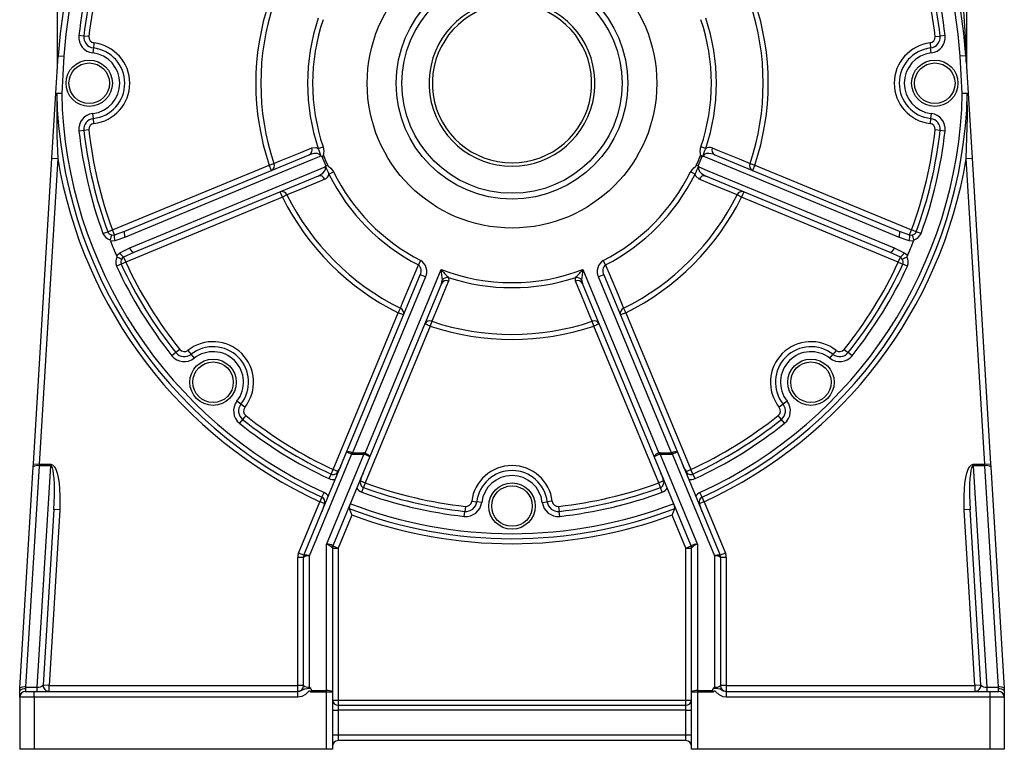
# Model space of a CAD drawing. Extents: x -682 to 1130, y -682 to 682.
# Drawn here: x -676 to -336, y -252 to -1 of the extents above; entities that cross this region are included whole.
import ezdxf

# ---------------------------------------------------------------- set-up
doc = ezdxf.new("R2010")
doc.units = 0
doc.linetypes.add('SLD-PLNÁ', pattern=[0])
doc.layers.add('VIDITELNE', color=2, linetype='SLD-PLNÁ')

msp = doc.modelspace()

# ---------------------------------------------------------------- linework, layer by layer
at = {"layer": 'VIDITELNE', "color": 2, "linetype": 'SLD-PLNÁ'}
for p, q in [((-348.85, 104.52), (-348.85, -17.75)), ((-662.85, -17.75), (-662.85, 2.64)), ((-653.69, -6.2), (-655.41, -6.01)), ((-651.96, -6.39), (-653.69, -6.2)), ((-359.74, -6.39), (-358.01, -6.2)), ((-356.29, -6.01), (-358.01, -6.2)), ((-650.21, -8.6), (-650.41, -10.32)), ((-361.49, -8.6), (-361.29, -10.32)), ((-663.34, -25.89), (-662.56, -13.01)), ((-662.56, -13.01), (-660.57, -13.13)), ((-660.57, -13.13), (-661.35, -26.01)), ((-650.41, -10.32), (-650.62, -12.04)), ((-361.08, -12.04), (-361.29, -10.32)), ((-349.14, -13.01), (-351.13, -13.13)), ((-350.35, -26.01), (-351.13, -13.13)), ((-349.14, -13.01), (-348.36, -25.89)), ((-664.7, -48.39), (-663.34, -25.89)), ((-663.34, -25.89), (-661.35, -26.01)), ((-661.35, -26.01), (-663.08, -26.05)), ((-350.35, -26.01), (-348.36, -25.89)), ((-348.62, -26.05), (-350.35, -26.01)), ((-348.36, -25.89), (-347, -48.39)), ((-650.41, -34.68), (-650.62, -32.96)), ((-361.08, -32.96), (-361.29, -34.68)), ((-650.21, -36.4), (-650.41, -34.68)), ((-361.29, -34.68), (-361.49, -36.4)), ((-653.69, -38.8), (-655.41, -38.99)), ((-651.96, -38.61), (-653.69, -38.8)), ((-358.01, -38.8), (-359.74, -38.61)), ((-356.29, -38.99), (-358.01, -38.8)), ((-639.49, -73.53), (-575.88, -47.18)), ((-572.74, -45), (-571.1, -44.45)), ((-438.96, -45), (-440.6, -44.45)), ((-435.82, -47.18), (-372.21, -73.53)), ((-671.1, -153.96), (-664.7, -48.39)), ((-662.71, -48.51), (-669.1, -154.08)), ((-664.7, -48.39), (-662.71, -48.51)), ((-643.84, -73.16), (-589.7, -50.74)), ((-589.7, -50.74), (-588.06, -50.18)), ((-588.93, -52.58), (-589.7, -50.74)), ((-423.64, -50.18), (-422, -50.74)), ((-422, -50.74), (-422.77, -52.58)), ((-422, -50.74), (-367.86, -73.16)), ((-348.99, -48.51), (-347, -48.39)), ((-342.6, -154.08), (-348.99, -48.51)), ((-347, -48.39), (-340.6, -153.96)), ((-569.06, -53.89), (-567.51, -53.12)), ((-442.64, -53.89), (-444.19, -53.12)), ((-572.82, -54.57), (-636.43, -80.92)), ((-375.27, -80.92), (-438.88, -54.57)), ((-585.11, -61.82), (-585.87, -59.98)), ((-583.55, -61.05), (-585.11, -61.82)), ((-426.59, -61.82), (-428.15, -61.05)), ((-425.83, -59.98), (-426.59, -61.82)), ((-585.11, -61.82), (-639.25, -84.25)), ((-372.45, -84.25), (-426.59, -61.82)), ((-647.1, -74.36), (-645.47, -73.76)), ((-645.47, -73.76), (-643.84, -73.16)), ((-643.12, -74.9), (-643.84, -73.16)), ((-643.12, -74.9), (-639.49, -73.53)), ((-372.21, -73.53), (-368.58, -74.9)), ((-368.58, -74.9), (-367.86, -73.16)), ((-366.23, -73.76), (-367.86, -73.16)), ((-364.6, -74.36), (-366.23, -73.76)), ((-639.35, -75.62), (-643.03, -76.88)), ((-368.67, -76.88), (-372.35, -75.62)), ((-641.3, -81.05), (-637.81, -79.34)), ((-636.43, -80.92), (-639.97, -82.52)), ((-371.73, -82.52), (-375.27, -80.92)), ((-373.89, -79.34), (-370.4, -81.05)), ((-640.82, -84.98), (-642.39, -85.71)), ((-639.25, -84.25), (-640.82, -84.98)), ((-639.97, -82.52), (-639.25, -84.25)), ((-538.18, -85.24), (-537.38, -83.7)), ((-473.52, -85.24), (-474.32, -83.7)), ((-372.45, -84.25), (-371.73, -82.52)), ((-372.45, -84.25), (-370.88, -84.98)), ((-369.31, -85.71), (-370.88, -84.98)), ((-556.58, -150.21), (-530.34, -86.84)), ((-481.36, -86.84), (-455.12, -150.21)), ((-562.95, -149.89), (-537.57, -88.61)), ((-535.72, -89.38), (-560.88, -150.13)), ((-530.17, -91.68), (-554.92, -151.42)), ((-535.72, -89.38), (-537.57, -88.61)), ((-456.78, -151.42), (-481.53, -91.68)), ((-474.13, -88.61), (-475.98, -89.38)), ((-450.82, -150.13), (-475.98, -89.38)), ((-474.13, -88.61), (-448.75, -149.89)), ((-567.6, -155.9), (-545.17, -101.76)), ((-545.17, -101.76), (-544.4, -100.2)), ((-543.33, -102.52), (-545.17, -101.76)), ((-466.53, -101.76), (-468.37, -102.52)), ((-467.3, -100.2), (-466.53, -101.76)), ((-466.53, -101.76), (-444.1, -155.9)), ((-533.53, -104.71), (-534.09, -106.35)), ((-477.61, -106.35), (-478.17, -104.71)), ((-534.09, -106.35), (-556.51, -160.49)), ((-534.09, -106.35), (-535.93, -105.58)), ((-475.77, -105.58), (-477.61, -106.35)), ((-455.19, -160.49), (-477.61, -106.35)), ((-621.91, -115.51), (-623.26, -116.59)), ((-620.56, -114.43), (-621.91, -115.51)), ((-617.76, -114.75), (-616.69, -116.11)), ((-393.94, -114.75), (-395.01, -116.11)), ((-391.14, -114.43), (-389.79, -115.51)), ((-388.44, -116.59), (-389.79, -115.51)), ((-616.69, -116.11), (-615.61, -117.47)), ((-396.09, -117.47), (-395.01, -116.11)), ((-599.46, -133.34), (-600.82, -132.26)), ((-410.88, -132.26), (-412.24, -133.34)), ((-598.1, -134.41), (-599.46, -133.34)), ((-412.24, -133.34), (-413.6, -134.41)), ((-598.86, -138.56), (-599.94, -139.91)), ((-597.78, -137.21), (-598.86, -138.56)), ((-412.84, -138.56), (-413.92, -137.21)), ((-411.76, -139.91), (-412.84, -138.56)), ((-577.7, -185.5), (-562.95, -149.89)), ((-561.28, -150.58), (-575.85, -185.75)), ((-569.85, -181.72), (-556.98, -150.65)), ((-554.92, -151.42), (-567.7, -182.27)), ((-560.88, -150.13), (-556.98, -150.13)), ((-560.88, -150.13), (-560.88, -150.65)), ((-556.98, -150.65), (-560.88, -150.65)), ((-556.98, -150.13), (-556.98, -150.65)), ((-556.58, -150.21), (-556.77, -150.65)), ((-444, -182.27), (-456.78, -151.42)), ((-455.12, -150.21), (-454.93, -150.65)), ((-454.72, -150.13), (-454.72, -150.65)), ((-454.72, -150.13), (-450.82, -150.13)), ((-454.72, -150.65), (-441.85, -181.72)), ((-450.82, -150.65), (-454.72, -150.65)), ((-450.82, -150.13), (-450.82, -150.65)), ((-435.85, -185.75), (-450.42, -150.58)), ((-448.75, -149.89), (-434, -185.5)), ((-675.78, -231.41), (-671.16, -155)), ((-669.16, -154.6), (-673.79, -231.02)), ((-671.16, -155), (-671.1, -153.96)), ((-671.1, -153.96), (-669.1, -154.08)), ((-669.78, -231.02), (-665.15, -154.6)), ((-669.1, -154.08), (-669.16, -154.6)), ((-665.15, -154.6), (-669.16, -154.6)), ((-669.1, -154.08), (-665.15, -154.08)), ((-665.15, -154.08), (-665.15, -154.6)), ((-568.33, -157.47), (-567.6, -155.9)), ((-566, -156.56), (-567.6, -155.9)), ((-445.7, -156.56), (-444.1, -155.9)), ((-443.37, -157.47), (-444.1, -155.9)), ((-346.55, -154.6), (-346.55, -154.08)), ((-346.55, -154.08), (-342.6, -154.08)), ((-346.55, -154.6), (-341.92, -231.02)), ((-342.54, -154.6), (-346.55, -154.6)), ((-342.6, -154.08), (-340.6, -153.96)), ((-342.54, -154.6), (-342.6, -154.08)), ((-337.91, -231.02), (-342.54, -154.6)), ((-340.6, -153.96), (-340.54, -155)), ((-340.54, -155), (-335.92, -231.41)), ((-568.33, -157.47), (-569.06, -159.04)), ((-442.64, -159.04), (-443.37, -157.47)), ((-558.11, -159.83), (-556.51, -160.49)), ((-557.71, -163.75), (-557.11, -162.12)), ((-556.51, -160.49), (-557.11, -162.12)), ((-453.59, -159.83), (-455.19, -160.49)), ((-454.59, -162.12), (-455.19, -160.49)), ((-453.99, -163.75), (-454.59, -162.12)), ((-571.47, -165.42), (-572.2, -167)), ((-571.47, -165.42), (-570.75, -163.85)), ((-440.23, -165.42), (-440.95, -163.85)), ((-439.5, -167), (-440.23, -165.42)), ((-664.03, -169.66), (-667.71, -230.38)), ((-662.03, -169.78), (-665.71, -230.5)), ((-662.03, -169.78), (-664.03, -169.66)), ((-579.55, -184.74), (-572.2, -167)), ((-570.6, -167.66), (-572.2, -167)), ((-521.96, -168.61), (-522.15, -170.34)), ((-519.75, -166.86), (-518.03, -167.06)), ((-516.31, -167.27), (-518.03, -167.06)), ((-495.39, -167.27), (-493.67, -167.06)), ((-491.95, -166.86), (-493.67, -167.06)), ((-489.74, -168.61), (-489.55, -170.34)), ((-439.5, -167), (-441.1, -167.66)), ((-439.5, -167), (-432.15, -184.74)), ((-347.67, -169.66), (-349.67, -169.78)), ((-345.99, -230.5), (-349.67, -169.78)), ((-343.99, -230.38), (-347.67, -169.66)), ((-561.11, -171.59), (-565.85, -183.03)), ((-522.34, -172.06), (-522.15, -170.34)), ((-489.36, -172.06), (-489.55, -170.34)), ((-445.85, -183.03), (-450.59, -171.59)), ((-569.85, -232.25), (-569.85, -181.72)), ((-567.85, -182.98), (-567.85, -232.76)), ((-567.85, -183.03), (-565.85, -183.03)), ((-567.7, -182.27), (-565.85, -183.03)), ((-565.85, -183.03), (-565.85, -235.5)), ((-445.85, -183.03), (-444, -182.27)), ((-445.85, -183.03), (-443.85, -183.03)), ((-445.85, -235.5), (-445.85, -183.03)), ((-443.85, -232.76), (-443.85, -182.98)), ((-441.85, -181.72), (-441.85, -232.25)), ((-579.85, -230.5), (-579.85, -186.27)), ((-577.85, -186.27), (-579.85, -186.27)), ((-577.7, -185.5), (-579.55, -184.74)), ((-577.85, -230.5), (-577.85, -186.27)), ((-575.85, -185.75), (-575.85, -231.02)), ((-435.85, -231.02), (-435.85, -185.75)), ((-432.15, -184.74), (-434, -185.5)), ((-433.85, -186.27), (-433.85, -230.5)), ((-431.85, -186.27), (-433.85, -186.27)), ((-431.85, -186.27), (-431.85, -230.5)), ((-673.79, -231.02), (-673.85, -231.53)), ((-673.79, -231.02), (-669.78, -231.02)), ((-669.78, -232.5), (-669.78, -231.02)), ((-665.71, -230.5), (-667.71, -230.38)), ((-665.71, -232.5), (-665.71, -230.5)), ((-665.71, -230.5), (-579.85, -230.5)), ((-579.85, -232.5), (-579.85, -230.5)), ((-577.85, -230.5), (-579.85, -230.5)), ((-431.85, -230.5), (-433.85, -230.5)), ((-431.85, -230.5), (-345.99, -230.5)), ((-431.85, -230.5), (-431.85, -232.5)), ((-343.99, -230.38), (-345.99, -230.5)), ((-345.99, -230.5), (-345.99, -232.5)), ((-341.92, -231.02), (-341.92, -232.5)), ((-341.92, -231.02), (-337.91, -231.02)), ((-337.85, -231.53), (-337.91, -231.02)), ((-675.85, -232.48), (-675.78, -231.41)), ((-675.85, -232.5), (-675.85, -232.48)), ((-675.85, -234.5), (-675.85, -232.5)), ((-670.85, -234.5), (-675.85, -234.5)), ((-675.85, -234.5), (-675.85, -252.5)), ((-673.85, -231.53), (-673.85, -232.5)), ((-673.85, -232.5), (-670.85, -232.5)), ((-670.85, -234.5), (-670.85, -232.5)), ((-670.85, -232.5), (-579.81, -232.5)), ((-670.85, -234.5), (-670.85, -252.5)), ((-579.81, -234.5), (-670.85, -234.5)), ((-579.81, -234.5), (-579.81, -232.5)), ((-569.85, -232.76), (-575.37, -232.76)), ((-575.14, -232.25), (-569.85, -232.25)), ((-569.85, -232.76), (-569.85, -232.25)), ((-569.85, -252.5), (-569.85, -232.76)), ((-567.85, -232.76), (-569.85, -232.76)), ((-567.85, -232.76), (-567.85, -252.5)), ((-441.85, -232.76), (-443.85, -232.76)), ((-443.85, -252.5), (-443.85, -232.76)), ((-441.85, -232.25), (-441.85, -232.76)), ((-441.85, -232.25), (-436.56, -232.25)), ((-441.85, -232.76), (-441.85, -252.5)), ((-436.33, -232.76), (-441.85, -232.76)), ((-431.89, -232.5), (-431.89, -234.5)), ((-431.89, -232.5), (-340.85, -232.5)), ((-340.85, -234.5), (-431.89, -234.5)), ((-340.85, -232.5), (-337.85, -232.5)), ((-340.85, -232.5), (-340.85, -234.5)), ((-340.85, -234.5), (-340.85, -252.5)), ((-335.85, -234.5), (-340.85, -234.5)), ((-337.85, -232.5), (-337.85, -231.53)), ((-335.92, -231.41), (-335.85, -232.48)), ((-335.85, -232.48), (-335.85, -232.5)), ((-335.85, -232.5), (-335.85, -234.5)), ((-335.85, -234.5), (-335.85, -252.5)), ((-567.85, -235.5), (-565.85, -235.5)), ((-565.85, -235.5), (-565.85, -237.23)), ((-565.85, -235.5), (-445.85, -235.5)), ((-565.85, -237.23), (-565.85, -238.96)), ((-565.85, -237.23), (-445.85, -237.23)), ((-445.85, -235.5), (-443.85, -235.5)), ((-445.85, -237.23), (-445.85, -235.5)), ((-445.85, -238.96), (-445.85, -237.23)), ((-567.85, -238.96), (-565.85, -238.96)), ((-565.85, -238.96), (-565.85, -247.5)), ((-445.85, -238.96), (-565.85, -238.96)), ((-445.85, -247.5), (-445.85, -238.96)), ((-445.85, -238.96), (-443.85, -238.96)), ((-567.85, -247.5), (-565.85, -247.5)), ((-565.85, -247.5), (-565.85, -249.5)), ((-565.85, -247.5), (-445.85, -247.5)), ((-445.85, -247.5), (-443.85, -247.5)), ((-445.85, -249.5), (-445.85, -247.5)), ((-445.85, -249.5), (-565.85, -249.5)), ((-670.85, -252.5), (-675.85, -252.5)), ((-569.85, -252.5), (-670.85, -252.5)), ((-567.85, -252.5), (-569.85, -252.5)), ((-441.85, -252.5), (-443.85, -252.5)), ((-340.85, -252.5), (-441.85, -252.5)), ((-335.85, -252.5), (-340.85, -252.5))]:
    msp.add_line(p, q, dxfattribs=at)
for points in [[(-663.34, -25.89), (-663.34, -25.91), (-663.33, -25.93), (-663.31, -25.95), (-663.28, -25.97), (-663.24, -25.99), (-663.19, -26.01), (-663.14, -26.03), (-663.08, -26.05)], [(-663.08, -26.05), (-663.01, -40.62), (-662.71, -48.51)], [(-348.99, -48.51), (-348.57, -34.02), (-348.62, -26.05)], [(-348.62, -26.05), (-348.56, -26.03), (-348.51, -26.01), (-348.46, -25.99), (-348.42, -25.97), (-348.39, -25.95), (-348.37, -25.93), (-348.36, -25.91), (-348.36, -25.89)], [(-588.06, -50.18), (-586.2, -49.42), (-578.8, -46.36), (-575, -44.8)], [(-571.91, -47.68), (-572.04, -47.42), (-572.11, -47.33), (-572.48, -47.01), (-572.51, -47), (-573.17, -46.77), (-574.14, -46.73), (-575.88, -47.18)], [(-575, -44.8), (-573.46, -44.7), (-572.74, -45)], [(-571.46, -47.81), (-570.89, -47.46), (-570.88, -47.46)], [(-571.1, -44.45), (-570.86, -46), (-570.92, -46.67), (-570.98, -47.09), (-571, -47.26), (-570.98, -47.33), (-570.93, -47.4), (-570.88, -47.46)], [(-440.82, -47.46), (-440.74, -47.36), (-440.71, -47.29), (-440.7, -47.2), (-440.72, -47.05), (-440.78, -46.68), (-440.84, -46.02), (-440.6, -44.45)], [(-440.24, -47.81), (-440.81, -47.46), (-440.82, -47.46)], [(-435.82, -47.18), (-436.26, -47.01), (-437.76, -46.72), (-438.74, -46.81), (-439.33, -47.08), (-439.57, -47.3), (-439.65, -47.41), (-439.79, -47.68)], [(-436.7, -44.8), (-434.85, -45.56), (-427.44, -48.62), (-423.64, -50.18)], [(-571.91, -47.68), (-574.75, -48.85), (-588.68, -54.63), (-639.35, -75.62)], [(-570.14, -51), (-569.49, -50.84), (-569.48, -50.84)], [(-569.48, -50.84), (-569.47, -50.96), (-569.44, -51.03), (-569.38, -51.1), (-569.26, -51.19), (-568.96, -51.41), (-568.45, -51.84), (-567.51, -53.12)], [(-444.19, -53.12), (-444.02, -52.8), (-443.08, -51.69), (-442.52, -51.25), (-442.37, -51.14), (-442.26, -51.04), (-442.23, -50.97), (-442.22, -50.84)], [(-441.56, -51), (-442.21, -50.84), (-442.22, -50.84)], [(-372.35, -75.62), (-384.85, -70.44), (-439.79, -47.68)], [(-637.81, -79.34), (-625.31, -74.16), (-570.36, -51.41)], [(-572.82, -54.57), (-572.39, -54.37), (-571.12, -53.52), (-570.5, -52.77), (-570.27, -52.16), (-570.25, -51.84), (-570.27, -51.7), (-570.36, -51.41)], [(-441.19, -55.63), (-442.34, -54.61), (-442.64, -53.89)], [(-441.34, -51.41), (-441.43, -51.69), (-441.44, -51.79), (-441.4, -52.28), (-441.39, -52.31), (-441.09, -52.94), (-440.43, -53.65), (-438.88, -54.57)], [(-441.34, -51.41), (-438.49, -52.58), (-424.56, -58.35), (-373.89, -79.34)], [(-570.51, -55.63), (-572.36, -56.4), (-579.77, -59.48), (-583.55, -61.05)], [(-428.15, -61.05), (-430, -60.28), (-437.4, -57.21), (-441.19, -55.63)], [(-639.35, -75.62), (-639.49, -75.26), (-639.59, -74.9), (-639.67, -74.56), (-639.71, -74.25), (-639.71, -73.98), (-639.67, -73.77), (-639.6, -73.61), (-639.49, -73.53)], [(-372.21, -73.53), (-372.1, -73.61), (-372.03, -73.77), (-371.99, -73.98), (-371.99, -74.25), (-372.03, -74.56), (-372.11, -74.9), (-372.21, -75.26), (-372.35, -75.62)], [(-644.55, -76.94), (-644.6, -76.72), (-644.59, -76.55)], [(-643.03, -76.88), (-643.77, -76.99), (-644.55, -76.94)], [(-644.08, -74.88), (-643.5, -74.96), (-643.12, -74.9)], [(-367.15, -76.94), (-367.48, -76.98), (-368.67, -76.88)], [(-368.58, -74.9), (-367.98, -74.95), (-367.62, -74.88)], [(-367.11, -76.55), (-367.1, -76.77), (-367.15, -76.94)], [(-642.42, -82.08), (-642.22, -81.82), (-641.3, -81.05)], [(-636.43, -80.92), (-636.57, -80.93), (-636.73, -80.88), (-636.9, -80.75), (-637.09, -80.56), (-637.28, -80.31), (-637.47, -80.02), (-637.65, -79.69), (-637.81, -79.34)], [(-373.89, -79.34), (-374.05, -79.69), (-374.23, -80.02), (-374.42, -80.31), (-374.61, -80.56), (-374.8, -80.75), (-374.97, -80.88), (-375.13, -80.93), (-375.27, -80.92)], [(-370.4, -81.05), (-369.79, -81.49), (-369.28, -82.08)], [(-642.17, -82.39), (-642.33, -82.23), (-642.42, -82.08)], [(-639.97, -82.52), (-640.43, -82.9), (-640.63, -83.2)], [(-371.07, -83.2), (-371.43, -82.74), (-371.73, -82.52)], [(-369.28, -82.08), (-369.4, -82.28), (-369.53, -82.39)], [(-544.4, -100.2), (-543.63, -98.35), (-540.56, -90.95), (-538.62, -86.31), (-538.18, -85.24)], [(-473.52, -85.24), (-473.08, -86.31), (-472.31, -88.16), (-469.23, -95.56), (-467.3, -100.2)], [(-527.8, -90.79), (-528.56, -92.65), (-531.62, -100.06), (-533.53, -104.71)], [(-530.17, -91.68), (-530.06, -91.35), (-529.99, -90.54)], [(-527.85, -89.56), (-527.71, -90.46), (-527.8, -90.79)], [(-483.9, -90.79), (-483.97, -89.92), (-483.85, -89.56)], [(-478.17, -104.71), (-478.93, -102.85), (-481.99, -95.45), (-483.9, -90.79)], [(-481.71, -90.54), (-481.71, -90.86), (-481.53, -91.68)], [(-556.58, -150.21), (-556.27, -150.35), (-555.96, -150.5), (-555.68, -150.65), (-555.44, -150.8), (-555.23, -150.95), (-555.08, -151.1), (-554.97, -151.22), (-554.92, -151.33), (-554.92, -151.42)], [(-665.15, -154.08), (-664.53, -154.28), (-663.95, -154.85), (-663.42, -155.8), (-662.95, -157.09), (-662.56, -158.69), (-662.26, -160.57), (-662.05, -162.67), (-661.94, -164.94), (-661.94, -167.33), (-662.03, -169.78)], [(-664.03, -169.66), (-663.91, -167.3), (-663.85, -164.99), (-663.84, -162.8), (-663.88, -160.78), (-663.98, -158.98), (-664.13, -157.44), (-664.33, -156.21), (-664.57, -155.31), (-664.85, -154.77), (-665.15, -154.6)], [(-349.67, -169.78), (-349.76, -167.33), (-349.76, -164.94), (-349.65, -162.67), (-349.44, -160.57), (-349.14, -158.69), (-348.75, -157.09), (-348.28, -155.8), (-347.75, -154.85), (-347.17, -154.28), (-346.55, -154.08)], [(-346.55, -154.6), (-346.85, -154.77), (-347.13, -155.31), (-347.37, -156.21), (-347.57, -157.44), (-347.72, -158.98), (-347.82, -160.78), (-347.86, -162.8), (-347.85, -164.99), (-347.79, -167.3), (-347.67, -169.66)], [(-567.71, -182.26), (-567.71, -182.27), (-567.7, -182.28), (-567.7, -182.27)], [(-444, -182.27), (-444, -182.28), (-443.99, -182.27), (-443.99, -182.26)], [(-575.85, -231.02), (-575.84, -231.02), (-575.37, -231.44)], [(-436.33, -231.44), (-435.86, -231.02), (-435.85, -231.02)], [(-675.85, -232.48), (-675.72, -232.15), (-675.37, -231.86), (-674.86, -231.65), (-674.23, -231.54), (-673.88, -231.53), (-673.85, -231.53)], [(-579.81, -232.5), (-579.07, -232.37), (-578.43, -232.07), (-577.36, -231.57), (-576.62, -231.46), (-575.77, -231.44), (-575.37, -231.44)], [(-575.37, -232.76), (-575.43, -232.69), (-575.71, -232.43), (-575.79, -232.38), (-575.86, -232.37), (-575.92, -232.39), (-576.04, -232.46), (-576.13, -232.55), (-577.19, -233.58), (-578.42, -234.26), (-579.81, -234.5)], [(-575.37, -232.76), (-575.36, -232.75), (-575.14, -232.25)], [(-436.56, -232.25), (-436.34, -232.75), (-436.33, -232.76)], [(-436.33, -231.44), (-435.56, -231.44), (-434.83, -231.48), (-434.01, -231.67), (-432.88, -232.27), (-432.17, -232.48), (-431.89, -232.5)], [(-431.89, -234.5), (-432.94, -234.36), (-434.33, -233.72), (-435.43, -232.69), (-435.71, -232.43), (-435.79, -232.38), (-435.86, -232.37), (-435.92, -232.39), (-436.02, -232.45), (-436.28, -232.7), (-436.33, -232.76)], [(-337.85, -231.53), (-337.82, -231.53), (-337.47, -231.54), (-336.84, -231.65), (-336.33, -231.86), (-335.98, -232.15), (-335.85, -232.48)]]:
    msp.add_lwpolyline(points, dxfattribs=at)
for centre, radius in [((-505.85, -22.5), 50), ((-505.85, -22.5), 40), ((-505.85, -22.5), 38), ((-651.85, -22.5), 8), ((-651.85, -22.5), 7), ((-359.85, -22.5), 8), ((-359.85, -22.5), 7), ((-609.09, -125.74), 8), ((-609.09, -125.74), 7), ((-402.61, -125.74), 8), ((-402.61, -125.74), 7), ((-505.85, -168.5), 8), ((-505.85, -168.5), 7)]:
    msp.add_circle(centre, radius, dxfattribs=at)
for centre, radius, start, end in [((-505.85, -22.5), 157, 3.4642, 176.5358), ((-505.85, -22.5), 155, 3.4642, 176.5358), ((-505.85, -22.5), 150.46, 159.8393, 173.7086), ((-505.85, -22.5), 148.73, 159.8393, 173.7086), ((-505.85, -22.5), 147, 159.8393, 173.7086), ((-505.85, -22.5), 147, 6.2914, 20.1607), ((-505.85, -22.5), 148.73, 6.2914, 20.1607), ((-505.85, -22.5), 150.46, 6.2914, 20.1607), ((-616.49, -18.56), 267.5, 0.7431, 6.7635), ((-505.85, -22.5), 88.48, 161.3885, 198.6115), ((-505.85, -22.5), 86.74, 161.3885, 198.6115), ((-505.85, -22.5), 28.65, 106.2116, 73.7884), ((-505.85, -22.5), 27.5, 106.9124, 73.0876), ((-505.85, -22.5), 86.74, 341.3885, 18.6115), ((-505.85, -22.5), 88.48, 341.3885, 18.6115), ((-505.85, -22.5), 70.58, 161.4082, 198.5918), ((-505.85, -22.5), 70.58, 341.4082, 18.5918), ((-505.85, -22.5), 68.85, 161.4082, 198.5918), ((-505.85, -22.5), 68.85, 341.4082, 18.5918), ((-649.98, -6.61), 5.46, 173.7086, 263.2764), ((-649.98, -6.61), 3.73, 173.7086, 263.2764), ((-649.98, -6.61), 2, 173.7086, 263.2764), ((-361.72, -6.61), 2, 276.7236, 6.2914), ((-361.72, -6.61), 3.73, 276.7236, 6.2914), ((-361.72, -6.61), 5.46, 276.7236, 6.2914), ((-651.85, -22.5), 14, 276.7236, 83.2764), ((-359.85, -22.5), 14, 96.7236, 263.2764), ((-651.85, -22.5), 10.54, 276.7236, 83.2764), ((-651.85, -22.5), 12.27, 276.7236, 83.2764), ((-359.85, -22.5), 12.27, 96.7236, 263.2764), ((-359.85, -22.5), 10.54, 96.7236, 263.2764), ((-505.85, -22.5), 157.27, 181.2934, 245.3374), ((-505.85, -22.5), 155.54, 181.2934, 245.3374), ((-505.85, -22.5), 155.54, 294.6626, 358.7066), ((-505.85, -22.5), 157.27, 294.6626, 358.7066), ((-649.98, -38.39), 5.46, 96.7236, 186.2914), ((-361.72, -38.39), 5.46, 353.7086, 83.2764), ((-649.98, -38.39), 3.73, 96.7236, 186.2914), ((-649.98, -38.39), 2, 96.7236, 186.2914), ((-361.72, -38.39), 2, 353.7086, 83.2764), ((-361.72, -38.39), 3.73, 353.7086, 83.2764), ((-505.85, -22.5), 150.46, 186.2914, 200.1607), ((-505.85, -22.5), 148.73, 186.2914, 200.1607), ((-505.85, -22.5), 147, 186.2914, 200.1607), ((-505.85, -22.5), 147, 339.8393, 353.7086), ((-505.85, -22.5), 148.73, 339.8393, 353.7086), ((-505.85, -22.5), 150.46, 339.8393, 353.7086), ((-576.71, -45.52), 1.86, 296.5621, 22.7135), ((-604.9, -58.68), 34.94, 18.1449, 23.0424), ((-505.85, -22.5), 69.66, 200.9936, 204.0064), ((-505.85, -22.5), 69.66, 335.9936, 339.0064), ((-569.06, 2.29), 138.43, 338.7885, 340.0242), ((-437.63, -47.14), 2.52, 68.4189, 121.8234), ((-434.99, -45.52), 1.86, 157.2865, 243.4379), ((-505.85, -22.5), 159, 189.4148, 245.3374), ((-589.77, -50.92), 1.86, 296.6133, 23.2865), ((-572.97, -49.86), 2.43, 58.1904, 64.0124), ((-571.57, -47.61), 0.228, 235.6943, 297.3174), ((-505.85, -22.5), 70.32, 201.095, 203.905), ((-570.07, -51.21), 0.228, 107.8217, 169.1666), ((-505.85, -22.5), 70.32, 336.095, 338.905), ((-441.63, -51.21), 0.228, 10.6943, 72.3174), ((-440.13, -47.61), 0.228, 242.8217, 304.1666), ((-438.73, -49.86), 2.43, 115.9877, 121.8094), ((-505.85, -22.5), 159, 294.6626, 350.5852), ((-421.93, -50.92), 1.86, 156.7135, 243.3867), ((-571.52, -53.32), 2.52, 293.4189, 346.8234), ((-572.66, -50.62), 2.43, 340.9877, 346.8094), ((-443.62, 4.67), 138.43, 203.7885, 205.0242), ((-505.85, -22.5), 70.58, 206.4082, 242.7403), ((-505.85, -22.5), 68.85, 206.4082, 242.7403), ((-505.85, -22.5), 68.85, 297.2597, 333.5918), ((-505.85, -22.5), 70.58, 297.2597, 333.5918), ((-504.65, -24.11), 68.8, 334.3503, 336.837), ((-439.04, -50.62), 2.43, 193.1904, 199.0124), ((-572.23, -56.33), 1.86, 22.2865, 108.4379), ((-439.47, -56.33), 1.86, 71.5621, 157.7135), ((-585.28, -61.74), 1.86, 21.7135, 108.3867), ((-505.85, -22.5), 86.74, 206.3885, 243.6115), ((-505.85, -22.5), 86.74, 296.3885, 333.6115), ((-426.42, -61.74), 1.86, 71.6133, 158.2865), ((-505.85, -22.5), 88.48, 206.3885, 243.6115), ((-505.85, -22.5), 88.48, 296.3885, 333.6115), ((-643.84, -73.16), 3.46, 200.1607, 257.5457), ((-643.84, -73.16), 1.73, 200.1607, 262.1932), ((-367.86, -73.16), 1.73, 277.8068, 339.8393), ((-367.86, -73.16), 3.46, 282.4543, 339.8393), ((-636.79, -78.03), 7.94, 156.6266, 169.2303), ((-505.85, -22.5), 149, 201.4284, 203.5716), ((-639.86, -75.73), 3.37, 165.7036, 199.9348), ((-505.85, -22.5), 149, 336.4284, 338.5716), ((-371.84, -75.73), 3.37, 340.0652, 14.2964), ((-374.91, -78.03), 7.94, 10.7697, 23.3734), ((-638.25, -79.62), 3.37, 205.0652, 239.2964), ((-373.45, -79.62), 3.37, 300.7036, 334.9348), ((-639.25, -84.25), 3.46, 147.4543, 204.8393), ((-637.7, -75.82), 7.94, 235.7697, 248.3734), ((-639.25, -84.25), 1.73, 142.8068, 204.8393), ((-505.85, -22.5), 148.73, 204.8393, 218.7086), ((-505.85, -22.5), 147, 204.8393, 218.7086), ((-539.71, -87.47), 4.43, 334.4242, 58.2571), ((-472.01, -87.46), 4.41, 121.4829, 205.8358), ((-505.85, -22.5), 147, 321.2914, 335.1607), ((-505.85, -22.5), 148.73, 321.2914, 335.1607), ((-374, -75.82), 7.94, 291.6266, 304.2303), ((-372.45, -84.25), 1.73, 335.1607, 37.1932), ((-372.45, -84.25), 3.46, 335.1607, 32.5457), ((-505.85, -22.5), 150.46, 204.8393, 218.7086), ((-539.83, -87.28), 2.62, 329.4565, 51.0652), ((-337.93, -70.89), 193.07, 184.7395, 185.842), ((-371.51, 55.84), 213.51, 221.9355, 222.9231), ((-505.85, -22.5), 68.85, 249.1647, 290.8353), ((-640.19, 55.84), 213.51, 317.0769, 318.0645), ((-673.76, -70.89), 193.06, 354.158, 355.2605), ((-471.91, -87.27), 2.6, 128.4452, 211.0331), ((-505.85, -22.5), 150.46, 321.2914, 335.1607), ((-528.51, -92.51), 1.86, 67.3318, 153.4418), ((-528.03, -91.99), 2.44, 85.7865, 143.5472), ((-505.85, -22.5), 70.58, 251.8337, 288.1663), ((-483.19, -92.51), 1.86, 26.5582, 112.6682), ((-483.67, -91.99), 2.44, 36.4528, 94.2135), ((-545.09, -101.93), 1.86, 341.6133, 68.2865), ((-466.61, -101.93), 1.86, 111.7135, 198.3867), ((-534.27, -106.42), 1.86, 66.7135, 153.3867), ((-505.85, -22.5), 86.74, 251.3885, 288.6115), ((-477.43, -106.42), 1.86, 26.6133, 113.2865), ((-505.85, -22.5), 88.48, 251.3885, 288.6115), ((-609.09, -125.74), 14, 321.7236, 128.2764), ((-402.61, -125.74), 14, 51.7236, 218.2764), ((-619, -113.18), 3.73, 218.7086, 308.2764), ((-619, -113.18), 2, 218.7086, 308.2764), ((-609.09, -125.74), 12.27, 321.7236, 128.2764), ((-609.09, -125.74), 10.54, 321.7236, 128.2764), ((-402.61, -125.74), 12.27, 51.7236, 218.2764), ((-402.61, -125.74), 10.54, 51.7236, 218.2764), ((-392.7, -113.18), 3.73, 231.7236, 321.2914), ((-392.7, -113.18), 2, 231.7236, 321.2914), ((-619, -113.18), 5.46, 218.7086, 308.2764), ((-392.7, -113.18), 5.46, 231.7236, 321.2914), ((-596.53, -135.65), 5.46, 141.7236, 231.2914), ((-415.17, -135.65), 5.46, 308.7086, 38.2764), ((-596.53, -135.65), 3.73, 141.7236, 231.2914), ((-596.53, -135.65), 2, 141.7236, 231.2914), ((-415.17, -135.65), 2, 308.7086, 38.2764), ((-415.17, -135.65), 3.73, 308.7086, 38.2764), ((-505.85, -22.5), 148.73, 231.2914, 245.1607), ((-505.85, -22.5), 147, 231.2914, 245.1607), ((-505.85, -22.5), 147, 294.8393, 308.7086), ((-505.85, -22.5), 148.73, 294.8393, 308.7086), ((-505.85, -22.5), 150.46, 231.2914, 245.1607), ((-505.85, -22.5), 150.46, 294.8393, 308.7086), ((-562.28, -151.98), 2.19, 57.3973, 107.7525), ((-608.16, -262.65), 121.49, 67.3012, 68.151), ((-579.36, -142.83), 19.67, 336.8034, 338.1966), ((-560.89, -149.58), 1.06, 248.5917, 270.5305), ((-560.99, -149.83), 0.326, 251.324, 289.9541), ((-556.97, -151.16), 1.03, 67.8442, 90.5015), ((-556.88, -150.95), 0.317, 69.7032, 109.0243), ((-609.86, -280.14), 139.95, 66.8859, 67.7047), ((-454.63, -152.62), 2.46, 101.4856, 150.925), ((-401.84, -280.14), 139.95, 112.2953, 113.1141), ((-454.73, -151.16), 1.03, 89.4985, 112.1558), ((-454.82, -150.95), 0.317, 70.9757, 110.2968), ((-450.71, -149.83), 0.326, 250.0459, 288.676), ((-450.81, -149.58), 1.06, 269.4695, 291.4083), ((-449.42, -151.98), 2.19, 72.2475, 122.6027), ((-432.34, -142.83), 19.67, 201.8034, 203.1966), ((-403.54, -262.65), 121.49, 111.849, 112.6988), ((-669.75, -156.85), 2.33, 75.3327, 127.1501), ((-572.12, -151.72), 7.8, 321.6003, 342.5763), ((-505.85, -168.5), 14, 6.7236, 173.2764), ((-505.85, -168.5), 12.27, 6.7236, 173.2764), ((-439.58, -151.72), 7.8, 197.4237, 218.3997), ((-341.95, -156.85), 2.33, 52.8499, 104.6673), ((-567.6, -155.9), 3.46, 245.1607, 282.7644), ((-567.6, -155.9), 1.73, 245.1607, 337.5), ((-550.36, -160.73), 7.8, 152.4237, 173.3997), ((-505.85, -168.5), 10.54, 6.7236, 173.2764), ((-461.34, -160.73), 7.8, 6.6003, 27.5763), ((-444.1, -155.9), 1.73, 202.5, 294.8393), ((-444.1, -155.9), 3.46, 257.2356, 294.8393), ((-556.51, -160.49), 3.46, 212.2356, 249.8393), ((-556.51, -160.49), 1.73, 157.5, 249.8393), ((-505.85, -22.5), 148.73, 249.8393, 263.7086), ((-505.85, -22.5), 147, 249.8393, 263.7086), ((-505.85, -22.5), 147, 276.2914, 290.1607), ((-505.85, -22.5), 148.73, 276.2914, 290.1607), ((-455.19, -160.49), 1.73, 290.1607, 22.5), ((-455.19, -160.49), 3.46, 290.1607, 327.7644), ((-572.2, -167), 1.73, 337.5, 65.3374), ((-572.2, -167), 3.46, 32.2356, 65.3374), ((-505.85, -22.5), 150.46, 249.8393, 263.7086), ((-505.85, -22.5), 150.46, 276.2914, 290.1607), ((-439.5, -167), 3.46, 114.6626, 147.7644), ((-439.5, -167), 1.73, 114.6626, 202.5), ((-578.35, -166.76), 7.8, 332.4237, 353.3997), ((-559.01, -169.22), 3.07, 149.7813, 182.8717), ((-505.85, -22.5), 157.27, 249.0551, 290.9449), ((-144.12, 10.43), 454.99, 203.2781, 203.5816), ((-505.85, -22.5), 155.54, 248.9737, 291.0263), ((-521.74, -166.63), 5.46, 263.7086, 353.2764), ((-521.74, -166.63), 3.73, 263.7086, 353.2764), ((-521.74, -166.63), 2, 263.7086, 353.2764), ((-489.96, -166.63), 5.46, 186.7236, 276.2914), ((-489.96, -166.63), 3.73, 186.7236, 276.2914), ((-489.96, -166.63), 2, 186.7236, 276.2914), ((-867.58, 10.43), 454.99, 336.4184, 336.7219), ((-452.11, -169.08), 2.5, 353.2247, 34.1223), ((-433.35, -166.76), 7.8, 186.6003, 207.5763), ((-505.85, -22.5), 159, 249.6626, 290.3374), ((-569.36, -184.27), 2.6, 50.5754, 100.9253), ((-570.68, -185.26), 3.63, 38.7645, 76.7361), ((-565.98, -182.98), 1.87, 157.4664, 179.9774), ((-565.85, -183.03), 2, 157.5, 180), ((-445.85, -183.03), 2, 0, 22.5), ((-442.32, -184.36), 2.68, 79.8825, 128.6168), ((-445.72, -182.98), 1.87, 0.0226, 22.5336), ((-441.07, -185.18), 3.55, 102.7779, 141.7215), ((-575.85, -186.27), 4, 157.5, 180), ((-575.85, -186.27), 2, 157.5, 180), ((-576.32, -188.07), 2.37, 78.6309, 130.3907), ((-577.04, -187.62), 2.21, 57.4649, 107.2629), ((-434.66, -187.62), 2.21, 72.7371, 122.5351), ((-435.38, -188.07), 2.37, 49.6093, 101.3691), ((-435.85, -186.27), 2, 0, 22.5), ((-435.85, -186.27), 4, 0, 22.5), ((-674.38, -233.27), 2.33, 75.3327, 127.1501), ((-669.44, -228.44), 2.6, 262.4849, 311.7429), ((-665.71, -230.5), 2, 176.5358, 270), ((-579.85, -230.5), 2, 270, 0), ((-576.3, -228.62), 2.44, 230.3948, 280.5836), ((-435.38, -228.7), 2.37, 258.6309, 310.3907), ((-431.85, -230.5), 2, 180, 270), ((-345.99, -230.5), 2, 270, 3.4642), ((-342.21, -228.28), 2.75, 229.6769, 276.0952), ((-337.32, -233.27), 2.33, 52.8499, 104.6673), ((-673.85, -234.5), 2, 90, 180), ((-575.82, -232.01), 0.719, 340.8346, 51.8286), ((-569.38, -234.57), 2.37, 49.6093, 101.3691), ((-442.32, -234.57), 2.37, 78.6309, 130.3907), ((-435.87, -232.01), 0.727, 128.6254, 198.7114), ((-337.85, -234.5), 2, 0, 90), ((-565.98, -235.36), 1.88, 184.4019, 273.8113), ((-445.73, -235.36), 1.88, 266.1887, 355.5981), ((-565.85, -251.5), 2, 90, 180), ((-445.85, -251.5), 2, 0, 90)]:
    msp.add_arc(centre, radius, start, end, dxfattribs=at)

doc.saveas('drawing.dxf')
